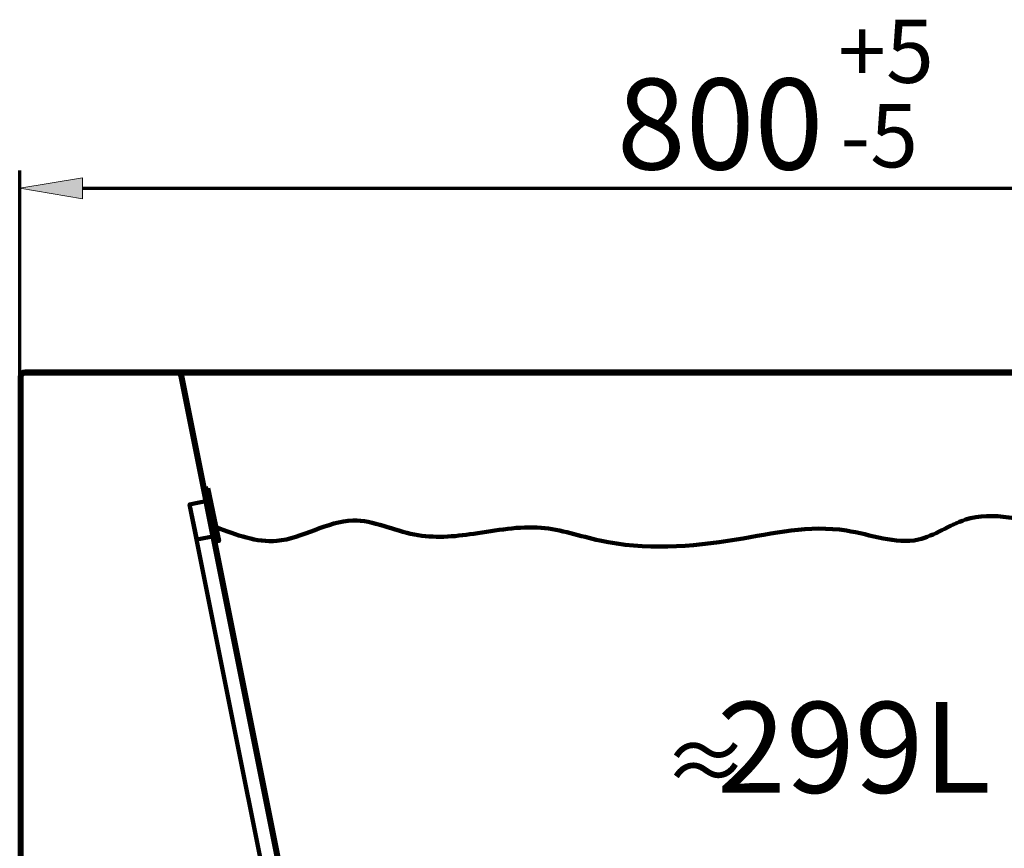
# Model space of a CAD drawing. Units: inches. Extents: x -969 to 2373, y -1605 to 598.
# Drawn here: x 1438 to 1979, y 133 to 588 of the extents above; entities that cross this region are included whole.
import ezdxf

# ---------------------------------------------------------------- set-up
doc = ezdxf.new("R2010")
doc.units = ezdxf.units.IN
doc.header["$MEASUREMENT"] = 0
doc.layers.add('arrows', color=7, linetype='Continuous')
doc.layers.add('dims', color=7, linetype='Continuous')

# ---------------------------------------------------------------- blocks, each defined once
blk = doc.blocks.new('block 35')
at = {"color": 7, "lineweight": 158, "true_color": 0xffffff}
blk.add_lwpolyline([(1541.23, 330.66), (1547.13, 301.65), (1545.19, 301.25), (1539.29, 330.27), (1541.23, 330.66)], dxfattribs=at)
blk = doc.blocks.new('block 36')
at = {"color": 7, "lineweight": 158, "true_color": 0xffffff}
blk.add_lwpolyline([(1540.64, 323.63), (1530.97, 321.66), (1534.91, 302.32), (1544.58, 304.28)], dxfattribs=at)
blk = doc.blocks.new('block 141')
at = {"color": 7, "lineweight": 200, "true_color": 0xffffff}
blk.add_lwpolyline([(1440.58, 393.73), (2033.77, 393.73)], dxfattribs=at)
blk = doc.blocks.new('block 146')
at = {"color": 7, "lineweight": 200, "true_color": 0xffffff}
blk.add_open_spline([(1524.03, 393.73), (1524.06, 393.73), (1524.37, 393.73), (1524.96, 393.73), (1525.55, 393.73), (1526.41, 393.73), (1527.53, 393.73), (1528.66, 393.73), (1530.05, 393.73), (1531.71, 393.73), (1533.37, 393.73), (1535.31, 393.73), (1537.52, 393.73), (1538.08, 393.73), (1538.65, 393.73), (1539.23, 393.73), (1539.82, 393.73), (1540.42, 393.73), (1541.04, 393.73), (1542.27, 393.73), (1543.56, 393.73), (1544.91, 393.73), (1547.6, 393.73), (1550.54, 393.73), (1553.7, 393.73), (1556.87, 393.73), (1560.27, 393.73), (1563.9, 393.73), (1565.72, 393.73), (1567.6, 393.73), (1569.54, 393.73), (1571.48, 393.73), (1573.46, 393.73), (1575.49, 393.73), (1579.54, 393.73), (1583.77, 393.73), (1588.17, 393.73), (1592.57, 393.73), (1597.14, 393.73), (1601.89, 393.73), (1604.26, 393.73), (1606.67, 393.73), (1609.13, 393.73), (1610.36, 393.73), (1611.6, 393.73), (1612.85, 393.73), (1614.1, 393.73), (1615.36, 393.73), (1616.63, 393.73), (1621.72, 393.73), (1626.9, 393.73), (1632.16, 393.73), (1637.43, 393.73), (1642.79, 393.73), (1648.24, 393.73), (1653.68, 393.73), (1659.22, 393.73), (1664.84, 393.73), (1666.25, 393.73), (1667.66, 393.73), (1669.08, 393.73), (1670.49, 393.73), (1671.92, 393.73), (1673.35, 393.73), (1676.2, 393.73), (1679.06, 393.73), (1681.92, 393.73), (1687.65, 393.73), (1693.4, 393.73), (1699.17, 393.73)], degree=3, knots=[0, 0, 0, 0, 1, 1, 1, 2, 2, 2, 3, 3, 3, 4, 4, 4, 5, 5, 5, 6, 6, 6, 7, 7, 7, 8, 8, 8, 9, 9, 9, 10, 10, 10, 11, 11, 11, 12, 12, 12, 13, 13, 13, 14, 14, 14, 15, 15, 15, 16, 16, 16, 17, 17, 17, 18, 18, 18, 19, 19, 19, 20, 20, 20, 21, 21, 21, 22, 22, 22, 23, 23, 23, 23], dxfattribs=at)
blk = doc.blocks.new('block 148')
at = {"color": 7, "lineweight": 200, "true_color": 0xffffff}
blk.add_open_spline([(1699.17, 393.73), (1693.4, 393.73), (1687.68, 393.73), (1682.02, 393.73), (1676.36, 393.73), (1670.76, 393.73), (1665.21, 393.73), (1659.65, 393.73), (1654.16, 393.73), (1648.71, 393.73), (1643.27, 393.73), (1637.88, 393.73), (1632.55, 393.73), (1631.22, 393.73), (1629.89, 393.73), (1628.58, 393.73), (1627.26, 393.73), (1625.95, 393.73), (1624.66, 393.73), (1622.06, 393.73), (1619.51, 393.73), (1616.99, 393.73), (1611.95, 393.73), (1607.06, 393.73), (1602.32, 393.73), (1597.58, 393.73), (1592.99, 393.73), (1588.55, 393.73), (1586.33, 393.73), (1584.15, 393.73), (1582.01, 393.73), (1579.86, 393.73), (1577.78, 393.73), (1575.74, 393.73), (1571.68, 393.73), (1567.84, 393.73), (1564.22, 393.73), (1560.59, 393.73), (1557.18, 393.73), (1554, 393.73), (1552.4, 393.73), (1550.86, 393.73), (1549.38, 393.73), (1548.64, 393.73), (1547.91, 393.73), (1547.19, 393.73), (1546.48, 393.73), (1545.78, 393.73), (1545.09, 393.73), (1542.36, 393.73), (1539.89, 393.73), (1537.68, 393.73), (1535.48, 393.73), (1533.54, 393.73), (1531.86, 393.73), (1530.18, 393.73), (1528.76, 393.73), (1527.6, 393.73), (1527.32, 393.73), (1527.05, 393.73), (1526.79, 393.73), (1526.54, 393.73), (1526.3, 393.73), (1526.08, 393.73), (1525.64, 393.73), (1525.27, 393.73), (1524.97, 393.73), (1524.37, 393.73), (1524.06, 393.73), (1524.03, 393.73)], degree=3, knots=[0, 0, 0, 0, 1, 1, 1, 2, 2, 2, 3, 3, 3, 4, 4, 4, 5, 5, 5, 6, 6, 6, 7, 7, 7, 8, 8, 8, 9, 9, 9, 10, 10, 10, 11, 11, 11, 12, 12, 12, 13, 13, 13, 14, 14, 14, 15, 15, 15, 16, 16, 16, 17, 17, 17, 18, 18, 18, 19, 19, 19, 20, 20, 20, 21, 21, 21, 22, 22, 22, 23, 23, 23, 23], dxfattribs=at)
blk = doc.blocks.new('block 149')
at = {"color": 7, "lineweight": 200, "true_color": 0xffffff}
blk.add_open_spline([(2033.78, 393.73), (2032.03, 393.73), (2030.29, 393.73), (2028.55, 393.73), (2026.8, 393.73), (2025.06, 393.73), (2023.32, 393.73), (2019.83, 393.73), (2016.35, 393.73), (2012.86, 393.73), (2005.89, 393.73), (1998.92, 393.73), (1991.95, 393.73), (1978.01, 393.73), (1964.07, 393.73), (1950.13, 393.73), (1922.24, 393.73), (1894.36, 393.73), (1866.47, 393.73), (1838.59, 393.73), (1810.71, 393.73), (1782.82, 393.73), (1768.88, 393.73), (1754.94, 393.73), (1741, 393.73), (1734.03, 393.73), (1727.06, 393.73), (1720.09, 393.73), (1716.6, 393.73), (1713.11, 393.73), (1709.63, 393.73), (1707.89, 393.73), (1706.14, 393.73), (1704.4, 393.73), (1702.66, 393.73), (1700.92, 393.73), (1699.17, 393.73)], degree=3, knots=[0, 0, 0, 0, 1, 1, 1, 2, 2, 2, 3, 3, 3, 4, 4, 4, 5, 5, 5, 6, 6, 6, 7, 7, 7, 8, 8, 8, 9, 9, 9, 10, 10, 10, 11, 11, 11, 12, 12, 12, 12], dxfattribs=at)
blk = doc.blocks.new('block 150')
at = {"color": 7, "lineweight": 200, "true_color": 0xffffff}
blk.add_lwpolyline([(1524.03, 393.73), (1524.03, 393.73)], dxfattribs=at)
blk = doc.blocks.new('block 152')
at = {"color": 7, "lineweight": 200, "true_color": 0xffffff}
blk.add_open_spline([(1699.17, 393.73), (1700.92, 393.73), (1702.66, 393.73), (1704.4, 393.73), (1706.14, 393.73), (1707.89, 393.73), (1709.63, 393.73), (1713.11, 393.73), (1716.6, 393.73), (1720.09, 393.73), (1727.06, 393.73), (1734.03, 393.73), (1741, 393.73), (1754.94, 393.73), (1768.88, 393.73), (1782.82, 393.73), (1810.71, 393.73), (1838.59, 393.73), (1866.47, 393.73), (1894.36, 393.73), (1922.24, 393.73), (1950.13, 393.73), (1964.07, 393.73), (1978.01, 393.73), (1991.95, 393.73), (1998.92, 393.73), (2005.89, 393.73), (2012.86, 393.73), (2016.35, 393.73), (2019.83, 393.73), (2023.32, 393.73), (2025.06, 393.73), (2026.8, 393.73), (2028.55, 393.73), (2030.29, 393.73), (2032.03, 393.73), (2033.78, 393.73)], degree=3, knots=[0, 0, 0, 0, 1, 1, 1, 2, 2, 2, 3, 3, 3, 4, 4, 4, 5, 5, 5, 6, 6, 6, 7, 7, 7, 8, 8, 8, 9, 9, 9, 10, 10, 10, 11, 11, 11, 12, 12, 12, 12], dxfattribs=at)
blk = doc.blocks.new('block 153')
at = {"color": 7, "lineweight": 200, "true_color": 0xffffff}
blk.add_lwpolyline([(1438.61, -188.41), (1438.61, 391.76)], dxfattribs=at)
blk = doc.blocks.new('block 156')
at = {"color": 7, "lineweight": 200, "true_color": 0xffffff}
blk.add_lwpolyline([(1438.61, 391.76), (1438.61, -188.41)], dxfattribs=at)
blk = doc.blocks.new('block 157')
at = {"color": 7, "lineweight": 200, "true_color": 0xffffff}
blk.add_lwpolyline([(1525.96, 392.15), (1525.96, 392.15)], dxfattribs=at)
blk = doc.blocks.new('block 173')
at = {"color": 7, "lineweight": 200, "true_color": 0xffffff}
blk.add_open_spline([(1525.96, 392.15), (1525.77, 393.07), (1524.97, 393.73), (1524.03, 393.73)], degree=3, dxfattribs=at)
blk = doc.blocks.new('block 175')
at = {"color": 7, "lineweight": 200, "true_color": 0xffffff}
blk.add_open_spline([(1440.58, 393.73), (1439.49, 393.73), (1438.61, 392.85), (1438.61, 391.76)], degree=3, dxfattribs=at)
blk = doc.blocks.new('block 177')
at = {"color": 7, "lineweight": 200, "true_color": 0xffffff}
blk.add_open_spline([(1440.58, 393.73), (1439.49, 393.73), (1438.61, 392.85), (1438.61, 391.76)], degree=3, dxfattribs=at)
blk = doc.blocks.new('block 423')
at = {"color": 7, "lineweight": 158, "true_color": 0xffffff}
blk.add_lwpolyline([(1526.93, 392.34), (1605.14, 1.27)], dxfattribs=at)
blk = doc.blocks.new('block 435')
at = {"color": 7, "lineweight": 200, "true_color": 0xffffff}
blk.add_open_spline([(1524.02, 394.72), (1524.36, 394.69), (1524.7, 394.65), (1525.02, 394.55), (1525.34, 394.44), (1525.64, 394.27), (1525.9, 394.05), (1526.17, 393.83), (1526.4, 393.58), (1526.56, 393.28), (1526.73, 392.99), (1526.83, 392.67), (1526.93, 392.34)], degree=3, knots=[0, 0, 0, 0, 1, 1, 1, 2, 2, 2, 3, 3, 3, 4, 4, 4, 4], dxfattribs=at)
blk = doc.blocks.new('block 439')
at = {"color": 7, "lineweight": 158, "true_color": 0xffffff}
blk.add_lwpolyline([(1525.96, 392.15), (1604.17, 1.08)], dxfattribs=at)
blk = doc.blocks.new('block 440')
at = {"color": 7, "lineweight": 158, "true_color": 0xffffff}
blk.add_lwpolyline([(1531, 321.66), (1595.46, -0.66)], dxfattribs=at)
blk = doc.blocks.new('block 452')
at = {"color": 7, "lineweight": 200, "true_color": 0xffffff}
blk.add_open_spline([(1524.02, 393.73), (1524.25, 393.71), (1524.48, 393.69), (1524.69, 393.62), (1524.9, 393.55), (1525.1, 393.43), (1525.28, 393.29), (1525.45, 393.14), (1525.61, 392.97), (1525.72, 392.78), (1525.83, 392.58), (1525.89, 392.36), (1525.96, 392.15)], degree=3, knots=[0, 0, 0, 0, 1, 1, 1, 2, 2, 2, 3, 3, 3, 4, 4, 4, 4], dxfattribs=at)
blk = doc.blocks.new('block 454')
at = {"color": 7, "lineweight": 200, "true_color": 0xffffff}
blk.add_lwpolyline([(2033.77, 394.72), (1440.58, 394.72)], dxfattribs=at)
blk = doc.blocks.new('block 455')
at = {"color": 7, "lineweight": 200, "true_color": 0xffffff}
blk.add_lwpolyline([(1440.58, 394.72), (2033.77, 394.72)], dxfattribs=at)
blk = doc.blocks.new('block 458')
at = {"color": 7, "lineweight": 200, "true_color": 0xffffff}
blk.add_open_spline([(2033.78, 394.72), (2032.03, 394.72), (2030.29, 394.72), (2028.55, 394.72), (2026.8, 394.72), (2025.06, 394.72), (2023.32, 394.72), (2019.83, 394.72), (2016.35, 394.72), (2012.86, 394.72), (2005.89, 394.72), (1998.92, 394.72), (1991.95, 394.72), (1978.01, 394.72), (1964.07, 394.72), (1950.13, 394.72), (1922.24, 394.72), (1894.36, 394.72), (1866.47, 394.72), (1838.59, 394.72), (1810.71, 394.72), (1782.82, 394.72), (1768.88, 394.72), (1754.94, 394.72), (1741, 394.72), (1734.03, 394.72), (1727.06, 394.72), (1720.09, 394.72), (1716.6, 394.72), (1713.11, 394.72), (1709.63, 394.72), (1707.89, 394.72), (1706.14, 394.72), (1704.4, 394.72), (1702.66, 394.72), (1700.92, 394.72), (1699.17, 394.72)], degree=3, knots=[0, 0, 0, 0, 1, 1, 1, 2, 2, 2, 3, 3, 3, 4, 4, 4, 5, 5, 5, 6, 6, 6, 7, 7, 7, 8, 8, 8, 9, 9, 9, 10, 10, 10, 11, 11, 11, 12, 12, 12, 12], dxfattribs=at)
blk = doc.blocks.new('block 460')
at = {"color": 7, "lineweight": 200, "true_color": 0xffffff}
blk.add_lwpolyline([(1524.03, 394.72), (1524.03, 394.72)], dxfattribs=at)
blk = doc.blocks.new('block 461')
at = {"color": 7, "lineweight": 200, "true_color": 0xffffff}
blk.add_open_spline([(1524.03, 394.72), (1524.06, 394.72), (1524.37, 394.72), (1524.96, 394.72), (1525.55, 394.72), (1526.41, 394.72), (1527.53, 394.72), (1528.66, 394.72), (1530.05, 394.72), (1531.71, 394.72), (1533.37, 394.72), (1535.31, 394.72), (1537.52, 394.72), (1538.08, 394.72), (1538.65, 394.72), (1539.23, 394.72), (1539.82, 394.72), (1540.42, 394.72), (1541.04, 394.72), (1542.27, 394.72), (1543.56, 394.72), (1544.91, 394.72), (1547.6, 394.72), (1550.54, 394.72), (1553.7, 394.72), (1556.87, 394.72), (1560.27, 394.72), (1563.9, 394.72), (1565.72, 394.72), (1567.6, 394.72), (1569.54, 394.72), (1571.48, 394.72), (1573.46, 394.72), (1575.49, 394.72), (1579.54, 394.72), (1583.77, 394.72), (1588.17, 394.72), (1592.57, 394.72), (1597.14, 394.72), (1601.89, 394.72), (1604.26, 394.72), (1606.67, 394.72), (1609.13, 394.72), (1610.36, 394.72), (1611.6, 394.72), (1612.85, 394.72), (1614.1, 394.72), (1615.36, 394.72), (1616.63, 394.72), (1621.72, 394.72), (1626.9, 394.72), (1632.16, 394.72), (1637.43, 394.72), (1642.79, 394.72), (1648.24, 394.72), (1653.68, 394.72), (1659.22, 394.72), (1664.84, 394.72), (1666.25, 394.72), (1667.66, 394.72), (1669.08, 394.72), (1670.49, 394.72), (1671.92, 394.72), (1673.35, 394.72), (1676.2, 394.72), (1679.06, 394.72), (1681.92, 394.72), (1687.65, 394.72), (1693.4, 394.72), (1699.17, 394.72)], degree=3, knots=[0, 0, 0, 0, 1, 1, 1, 2, 2, 2, 3, 3, 3, 4, 4, 4, 5, 5, 5, 6, 6, 6, 7, 7, 7, 8, 8, 8, 9, 9, 9, 10, 10, 10, 11, 11, 11, 12, 12, 12, 13, 13, 13, 14, 14, 14, 15, 15, 15, 16, 16, 16, 17, 17, 17, 18, 18, 18, 19, 19, 19, 20, 20, 20, 21, 21, 21, 22, 22, 22, 23, 23, 23, 23], dxfattribs=at)
blk = doc.blocks.new('block 462')
at = {"color": 7, "lineweight": 200, "true_color": 0xffffff}
blk.add_open_spline([(1699.17, 394.72), (1700.92, 394.72), (1702.66, 394.72), (1704.4, 394.72), (1706.14, 394.72), (1707.89, 394.72), (1709.63, 394.72), (1713.11, 394.72), (1716.6, 394.72), (1720.09, 394.72), (1727.06, 394.72), (1734.03, 394.72), (1741, 394.72), (1754.94, 394.72), (1768.88, 394.72), (1782.82, 394.72), (1810.71, 394.72), (1838.59, 394.72), (1866.47, 394.72), (1894.36, 394.72), (1922.24, 394.72), (1950.13, 394.72), (1964.07, 394.72), (1978.01, 394.72), (1991.95, 394.72), (1998.92, 394.72), (2005.89, 394.72), (2012.86, 394.72), (2016.35, 394.72), (2019.83, 394.72), (2023.32, 394.72), (2025.06, 394.72), (2026.8, 394.72), (2028.55, 394.72), (2030.29, 394.72), (2032.03, 394.72), (2033.78, 394.72)], degree=3, knots=[0, 0, 0, 0, 1, 1, 1, 2, 2, 2, 3, 3, 3, 4, 4, 4, 5, 5, 5, 6, 6, 6, 7, 7, 7, 8, 8, 8, 9, 9, 9, 10, 10, 10, 11, 11, 11, 12, 12, 12, 12], dxfattribs=at)
blk = doc.blocks.new('block 464')
at = {"color": 7, "lineweight": 200, "true_color": 0xffffff}
blk.add_open_spline([(1699.17, 394.72), (1693.4, 394.72), (1687.68, 394.72), (1682.02, 394.72), (1676.36, 394.72), (1670.76, 394.72), (1665.21, 394.72), (1659.65, 394.72), (1654.16, 394.72), (1648.71, 394.72), (1643.27, 394.72), (1637.88, 394.72), (1632.55, 394.72), (1631.22, 394.72), (1629.89, 394.72), (1628.58, 394.72), (1627.26, 394.72), (1625.95, 394.72), (1624.66, 394.72), (1622.06, 394.72), (1619.51, 394.72), (1616.99, 394.72), (1611.95, 394.72), (1607.06, 394.72), (1602.32, 394.72), (1597.58, 394.72), (1592.99, 394.72), (1588.55, 394.72), (1586.33, 394.72), (1584.15, 394.72), (1582.01, 394.72), (1579.86, 394.72), (1577.78, 394.72), (1575.74, 394.72), (1571.68, 394.72), (1567.84, 394.72), (1564.22, 394.72), (1560.59, 394.72), (1557.18, 394.72), (1554, 394.72), (1552.4, 394.72), (1550.86, 394.72), (1549.38, 394.72), (1548.64, 394.72), (1547.91, 394.72), (1547.19, 394.72), (1546.48, 394.72), (1545.78, 394.72), (1545.09, 394.72), (1542.36, 394.72), (1539.89, 394.72), (1537.68, 394.72), (1535.48, 394.72), (1533.54, 394.72), (1531.86, 394.72), (1530.18, 394.72), (1528.76, 394.72), (1527.6, 394.72), (1527.32, 394.72), (1527.05, 394.72), (1526.79, 394.72), (1526.54, 394.72), (1526.3, 394.72), (1526.08, 394.72), (1525.64, 394.72), (1525.27, 394.72), (1524.97, 394.72), (1524.37, 394.72), (1524.06, 394.72), (1524.03, 394.72)], degree=3, knots=[0, 0, 0, 0, 1, 1, 1, 2, 2, 2, 3, 3, 3, 4, 4, 4, 5, 5, 5, 6, 6, 6, 7, 7, 7, 8, 8, 8, 9, 9, 9, 10, 10, 10, 11, 11, 11, 12, 12, 12, 13, 13, 13, 14, 14, 14, 15, 15, 15, 16, 16, 16, 17, 17, 17, 18, 18, 18, 19, 19, 19, 20, 20, 20, 21, 21, 21, 22, 22, 22, 23, 23, 23, 23], dxfattribs=at)
blk = doc.blocks.new('block 468')
at = {"color": 7, "lineweight": 200, "true_color": 0xffffff}
blk.add_lwpolyline([(1437.62, -188.41), (1437.62, 391.76)], dxfattribs=at)
blk = doc.blocks.new('block 469')
at = {"color": 7, "lineweight": 200, "true_color": 0xffffff}
blk.add_lwpolyline([(1437.62, 391.76), (1437.62, -188.41)], dxfattribs=at)
blk = doc.blocks.new('block 471')
at = {"color": 7, "lineweight": 200, "true_color": 0xffffff}
blk.add_lwpolyline([(1526.93, 392.35), (1526.93, 392.35)], dxfattribs=at)
blk = doc.blocks.new('block 490')
at = {"color": 7, "lineweight": 200, "true_color": 0xffffff}
blk.add_open_spline([(1526.93, 392.35), (1526.65, 393.73), (1525.44, 394.72), (1524.03, 394.72)], degree=3, dxfattribs=at)
blk = doc.blocks.new('block 494')
at = {"color": 7, "lineweight": 200, "true_color": 0xffffff}
blk.add_open_spline([(1440.58, 394.72), (1438.95, 394.72), (1437.62, 393.39), (1437.62, 391.76)], degree=3, dxfattribs=at)
blk = doc.blocks.new('block 495')
at = {"color": 7, "lineweight": 200, "true_color": 0xffffff}
blk.add_open_spline([(1440.58, 394.72), (1438.95, 394.72), (1437.62, 393.39), (1437.62, 391.76)], degree=3, dxfattribs=at)
blk = doc.blocks.new('block 504')
at = {"color": 7, "lineweight": 200, "true_color": 0xffffff}
blk.add_lwpolyline([(2033.77, 393.73), (1440.58, 393.73)], dxfattribs=at)
blk = doc.blocks.new('block 514')
at = {"color": 1, "lineweight": 90, "true_color": 0xff0000}
blk.add_open_spline([(1545.6, 309.15), (1556.72, 304.92), (1567.83, 300.7), (1578.86, 301.67), (1592.87, 302.91), (1606.75, 312.53), (1620.69, 312.85), (1631.86, 313.09), (1643.08, 307.36), (1654.51, 305.12), (1665.24, 303.02), (1676.15, 303.98), (1687.04, 305.54), (1699.52, 307.33), (1711.96, 309.9), (1724.17, 308.85), (1734.96, 307.93), (1745.56, 304.18), (1756.34, 301.81), (1780.91, 296.43), (1806.39, 298.25), (1831.37, 302.38), (1851.55, 305.71), (1871.4, 310.56), (1891.79, 307.32), (1905.2, 305.19), (1918.84, 299.56), (1931.36, 302.38), (1940.15, 304.36), (1948.39, 310.51), (1957.15, 313.32), (1972.44, 318.24), (1989.33, 312.99), (2005.91, 309.44), (2031.5, 303.95), (2056.35, 302.48), (2081.39, 307.67), (2099.77, 311.48), (2118.24, 318.88), (2136.15, 316.12), (2145.23, 314.72), (2154.17, 310.72), (2163.36, 309.15), (2172.21, 307.64), (2181.3, 308.4), (2190.39, 309.15)], degree=3, knots=[0, 0, 0, 0, 1, 1, 1, 2, 2, 2, 3, 3, 3, 4, 4, 4, 5, 5, 5, 6, 6, 6, 7, 7, 7, 8, 8, 8, 9, 9, 9, 10, 10, 10, 11, 11, 11, 12, 12, 12, 13, 13, 13, 14, 14, 14, 15, 15, 15, 15], dxfattribs=at)
blk = doc.blocks.new('block 540')
at = {"layer": 'arrows', "color": 7, "lineweight": 70, "true_color": 0xffffff}
blk.add_lwpolyline([(1437.62, 358.41), (1437.62, 505.32)], dxfattribs=at)
blk = doc.blocks.new('block 542')
at = {"layer": 'arrows', "color": 7, "lineweight": 70, "true_color": 0xffffff}
blk.add_lwpolyline([(1472.17, 495.45), (2196.3, 495.45)], dxfattribs=at)
blk = doc.blocks.new('block 543')
at = {"layer": 'arrows', "true_color": 0xffffff}
h = blk.add_hatch(color=7, dxfattribs=at)
h.dxf.hatch_style = 2
h.paths.add_polyline_path([(1472.17, 501.21), (1437.62, 495.45), (1472.17, 489.69)])
at = {"layer": 'arrows', "lineweight": 0}
blk.add_lwpolyline([(1472.17, 501.21), (1437.62, 495.45), (1472.17, 489.69), (1472.17, 501.21)], dxfattribs=at)
blk = doc.blocks.new('block 572')
at = {"layer": 'arrows', "color": 7, "lineweight": 70, "true_color": 0xffffff}
blk.add_lwpolyline([(1437.62, 401.63), (1437.62, 454.2)], dxfattribs=at)
blk = doc.blocks.new('block 603')
at = {"layer": 'dims', "color": 7, "true_color": 0xffffff, "insert": (1765.68, 505.8), "char_height": 49.9533, "attachment_point": 7}
blk.add_mtext('\\fArial|b0|i0|c0|p34;\\W0.99999;800', dxfattribs=at)
blk = doc.blocks.new('block 612')
at = {"layer": 'dims', "color": 7, "true_color": 0xffffff, "attachment_point": 7}
for s, insert, char_height in [('\\fMyriad Pro|b0|i0|c0|p34;\\W0.99999;299L', (1820.7, 163.17), 49.9533), ('\\fMyriad Pro|b0|i0|c0|p34;\\W0.99999;≈', (1791.09, 163.17), 34.5452)]:
    blk.add_mtext(s, dxfattribs=dict(at, insert=insert, char_height=char_height))
blk = doc.blocks.new('block 616')
at = {"layer": 'dims', "color": 7, "true_color": 0xffffff, "char_height": 34.7262, "attachment_point": 7}
for s, insert in [('\\fArial|b0|i0|c0|p34;\\W1;+5', (1887.26, 553.42)), ('\\fArial|b0|i0|c0|p34;\\W1;-5', (1888.43, 506.98))]:
    blk.add_mtext(s, dxfattribs=dict(at, insert=insert))

msp = doc.modelspace()

# ---------------------------------------------------------------- block references
for name in ['block 494', 'block 495', 'block 468', 'block 469', 'block 175', 'block 177', 'block 153', 'block 156', 'block 454', 'block 455', 'block 141', 'block 504', 'block 435', 'block 452', 'block 460', 'block 461', 'block 464', 'block 490', 'block 146', 'block 148', 'block 150', 'block 173', 'block 157', 'block 439', 'block 471', 'block 423', 'block 458', 'block 462', 'block 149', 'block 152', 'block 35', 'block 36', 'block 440', 'block 514']:
    msp.add_blockref(name, (0, 0))
at = {"layer": 'arrows'}
for name in ['block 540', 'block 543', 'block 542', 'block 572']:
    msp.add_blockref(name, (0, 0), dxfattribs=at)
at = {"layer": 'dims'}
for name in ['block 616', 'block 603', 'block 612']:
    msp.add_blockref(name, (0, 0), dxfattribs=at)

doc.saveas('drawing.dxf')
